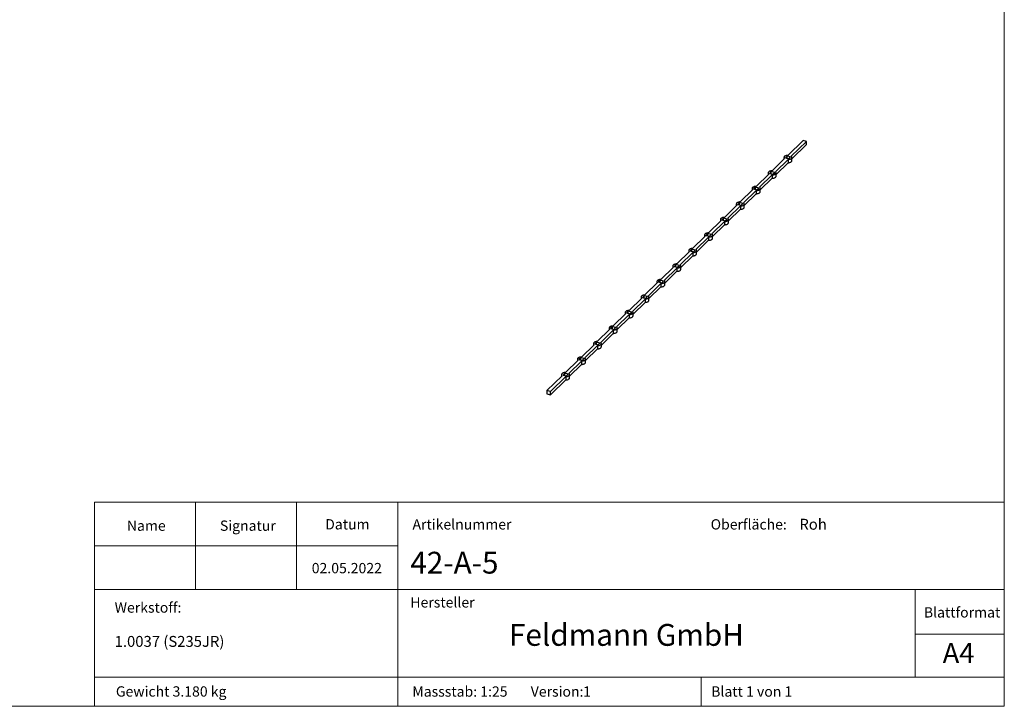
# Model space of a CAD drawing. Units: millimetres. Extents: x 125 to 7300, y 125 to 5125.
# Drawn here: x 3713 to 7300, y 125 to 2625 of the extents above; entities that cross this region are included whole.
import ezdxf

# ---------------------------------------------------------------- set-up
doc = ezdxf.new("R2010")
doc.units = ezdxf.units.MM
doc.header["$LTSCALE"] = 25
doc.styles.add('SLDTEXTSTYLE0', font='TXT', dxfattribs={"width": 0.75})
doc.styles.add('SLDTEXTSTYLE1', font='TXT', dxfattribs={"width": 0.692308})

msp = doc.modelspace()

# ---------------------------------------------------------------- linework, layer by layer
at = {"color": 7, "linetype": 'Continuous', "lineweight": 18}
for p, q in [((7300, 5125), (7300, 125)), ((3985, 868.8), (4353.2, 868.8)), ((3985, 868.8), (3985, 709.4)), ((4353.2, 868.8), (4721.5, 868.8)), ((4353.2, 550), (4353.2, 868.8)), ((4721.5, 868.8), (5090, 868.8)), ((4721.5, 868.8), (4721.5, 550)), ((5090, 868.8), (7300, 868.8)), ((5090, 868.8), (5090, 125)), ((3985, 709.4), (4353.2, 709.4)), ((3985, 550), (3985, 709.4)), ((4353.2, 709.4), (4721.5, 709.4)), ((4721.5, 709.4), (5090, 709.4)), ((4353.2, 550), (3985, 550)), ((3985, 550), (3985, 231.2)), ((4721.5, 550), (4353.2, 550)), ((4721.5, 550), (5090, 550)), ((5090, 550), (6975, 550)), ((7300, 550), (6975, 550)), ((6975, 387.4), (6975, 550)), ((6975, 231.2), (6975, 387.4)), ((7300, 387.4), (6975, 387.4)), ((3985, 231.2), (7300, 231.2)), ((3985, 125), (3985, 231.2)), ((6195, 125), (6195, 231.2)), ((125, 125), (7300, 125))]:
    msp.add_line(p, q, dxfattribs=at)
at = {"color": 7, "linetype": 'Continuous', "lineweight": 25}
for p, q in [((6511.5, 2131.1), (6567.1, 2185.4)), ((6523.8, 2127.7), (6579.5, 2182.1)), ((6526.2, 2118), (6579.5, 2170.1)), ((6579.5, 2182.1), (6567.1, 2185.4)), ((6579.5, 2170.1), (6579.5, 2182.1)), ((6453.6, 2074.6), (6499.6, 2119.5)), ((6497.2, 2123.6), (6497.2, 2117.2)), ((6508.8, 2128.5), (6502.3, 2122.1)), ((6502.3, 2122.1), (6514.6, 2118.7)), ((6521.2, 2125.1), (6508.8, 2128.5)), ((6508.8, 2120.3), (6508.8, 2128.5)), ((6514.6, 2118.7), (6521.2, 2125.1)), ((6526.2, 2111.6), (6526.2, 2123.6)), ((6466, 2071.2), (6512, 2116.1)), ((6468.3, 2061.6), (6512, 2104.1)), ((6512, 2116.1), (6512, 2104.1)), ((6395.7, 2018.1), (6441.7, 2063)), ((6408.1, 2014.8), (6454.1, 2059.7)), ((6410.5, 2005.1), (6454.1, 2047.7)), ((6439.3, 2067.1), (6439.3, 2060.7)), ((6450.9, 2072), (6444.4, 2065.6)), ((6444.4, 2065.6), (6456.8, 2062.3)), ((6463.3, 2068.6), (6450.9, 2072)), ((6450.9, 2063.8), (6450.9, 2072)), ((6454.1, 2059.7), (6454.1, 2047.7)), ((6456.8, 2062.3), (6463.3, 2068.6)), ((6468.3, 2055.1), (6468.3, 2067.1)), ((6381.5, 2010.6), (6381.5, 2004.2)), ((6393.1, 2015.5), (6386.5, 2009.1)), ((6386.5, 2009.1), (6398.9, 2005.8)), ((6405.4, 2012.2), (6393.1, 2015.5)), ((6393.1, 2007.4), (6393.1, 2015.5)), ((6398.9, 2005.8), (6405.4, 2012.2)), ((6410.5, 1998.6), (6410.5, 2010.6)), ((6337.8, 1961.6), (6383.9, 2006.5)), ((6350.2, 1958.3), (6396.2, 2003.2)), ((6352.6, 1948.6), (6396.2, 1991.2)), ((6396.2, 2003.2), (6396.2, 1991.2)), ((6280, 1905.1), (6326, 1950.1)), ((6292.4, 1901.8), (6338.4, 1946.7)), ((6323.6, 1954.2), (6323.6, 1947.7)), ((6335.2, 1959), (6328.7, 1952.7)), ((6328.7, 1952.7), (6341, 1949.3)), ((6347.6, 1955.7), (6335.2, 1959)), ((6335.2, 1950.9), (6335.2, 1959)), ((6338.4, 1946.7), (6338.4, 1934.7)), ((6341, 1949.3), (6347.6, 1955.7)), ((6352.6, 1942.2), (6352.6, 1954.2)), ((6277.3, 1902.6), (6270.8, 1896.2)), ((6289.7, 1899.2), (6277.3, 1902.6)), ((6277.3, 1894.4), (6277.3, 1902.6)), ((6294.7, 1892.1), (6338.4, 1934.7)), ((6222.1, 1848.7), (6268.1, 1893.6)), ((6234.5, 1845.3), (6280.5, 1890.2)), ((6236.9, 1835.6), (6280.5, 1878.2)), ((6265.7, 1897.7), (6265.7, 1891.3)), ((6270.8, 1896.2), (6283.2, 1892.8)), ((6280.5, 1890.2), (6280.5, 1878.2)), ((6283.2, 1892.8), (6289.7, 1899.2)), ((6294.7, 1885.7), (6294.7, 1897.7)), ((6164.2, 1792.2), (6210.3, 1837.1)), ((6176.6, 1788.8), (6222.6, 1833.7)), ((6207.9, 1841.2), (6207.9, 1834.8)), ((6219.4, 1846.1), (6212.9, 1839.7)), ((6212.9, 1839.7), (6225.3, 1836.3)), ((6231.8, 1842.7), (6219.4, 1846.1)), ((6219.4, 1837.9), (6219.4, 1846.1)), ((6222.6, 1833.7), (6222.6, 1821.7)), ((6225.3, 1836.3), (6231.8, 1842.7)), ((6236.9, 1829.2), (6236.9, 1841.2)), ((6179, 1779.1), (6222.6, 1821.7)), ((6106.4, 1735.7), (6152.4, 1780.6)), ((6118.7, 1732.3), (6164.8, 1777.2)), ((6121.1, 1722.7), (6164.8, 1765.2)), ((6150, 1784.7), (6150, 1778.3)), ((6161.6, 1789.6), (6155, 1783.2)), ((6155, 1783.2), (6167.4, 1779.8)), ((6174, 1786.2), (6161.6, 1789.6)), ((6161.6, 1781.4), (6161.6, 1789.6)), ((6164.8, 1777.2), (6164.8, 1765.2)), ((6167.4, 1779.8), (6174, 1786.2)), ((6179, 1772.7), (6179, 1784.7)), ((6048.5, 1679.2), (6094.5, 1724.1)), ((6092.1, 1728.2), (6092.1, 1721.8)), ((6103.7, 1733.1), (6097.2, 1726.7)), ((6097.2, 1726.7), (6109.6, 1723.4)), ((6116.1, 1729.7), (6103.7, 1733.1)), ((6103.7, 1725), (6103.7, 1733.1)), ((6109.6, 1723.4), (6116.1, 1729.7)), ((6121.1, 1716.2), (6121.1, 1728.2)), ((6060.9, 1675.9), (6106.9, 1720.8)), ((6063.3, 1666.2), (6106.9, 1708.8)), ((6106.9, 1720.8), (6106.9, 1708.8)), ((5990.6, 1622.7), (6036.6, 1667.6)), ((6003, 1619.4), (6049, 1664.3)), ((6005.4, 1609.7), (6049, 1652.3)), ((6034.3, 1671.7), (6034.3, 1665.3)), ((6045.8, 1676.6), (6039.3, 1670.2)), ((6039.3, 1670.2), (6051.7, 1666.9)), ((6058.2, 1673.3), (6045.8, 1676.6)), ((6045.8, 1668.5), (6045.8, 1676.6)), ((6049, 1664.3), (6049, 1652.3)), ((6051.7, 1666.9), (6058.2, 1673.3)), ((6063.3, 1659.7), (6063.3, 1671.7)), ((5976.4, 1615.3), (5976.4, 1608.8)), ((5988, 1620.1), (5981.4, 1613.8)), ((6000.3, 1616.8), (5988, 1620.1)), ((5988, 1612), (5988, 1620.1)), ((5993.8, 1610.4), (6000.3, 1616.8)), ((6005.4, 1603.3), (6005.4, 1615.3)), ((5932.8, 1566.3), (5978.8, 1611.2)), ((5945.1, 1562.9), (5991.2, 1607.8)), ((5947.5, 1553.2), (5991.2, 1595.8)), ((5981.4, 1613.8), (5993.8, 1610.4)), ((5991.2, 1607.8), (5991.2, 1595.8)), ((5874.9, 1509.8), (5920.9, 1554.7)), ((5887.3, 1506.4), (5933.3, 1551.3)), ((5918.5, 1558.8), (5918.5, 1552.4)), ((5930.1, 1563.7), (5923.6, 1557.3)), ((5923.6, 1557.3), (5935.9, 1553.9)), ((5942.5, 1560.3), (5930.1, 1563.7)), ((5930.1, 1555.5), (5930.1, 1563.7)), ((5933.3, 1551.3), (5933.3, 1539.3)), ((5935.9, 1553.9), (5942.5, 1560.3)), ((5947.5, 1546.8), (5947.5, 1558.8)), ((5872.2, 1507.2), (5865.7, 1500.8)), ((5884.6, 1503.8), (5872.2, 1507.2)), ((5872.2, 1499), (5872.2, 1507.2)), ((5889.6, 1496.7), (5933.3, 1539.3)), ((5817, 1453.3), (5863, 1498.2)), ((5829.4, 1449.9), (5875.4, 1494.8)), ((5831.8, 1440.2), (5875.4, 1482.8)), ((5860.6, 1502.3), (5860.6, 1495.9)), ((5865.7, 1500.8), (5878.1, 1497.4)), ((5875.4, 1494.8), (5875.4, 1482.8)), ((5878.1, 1497.4), (5884.6, 1503.8)), ((5889.6, 1490.3), (5889.6, 1502.3)), ((5759.1, 1396.8), (5805.2, 1441.7)), ((5771.5, 1393.4), (5817.5, 1438.4)), ((5802.8, 1445.8), (5802.8, 1439.4)), ((5814.4, 1450.7), (5807.8, 1444.3)), ((5807.8, 1444.3), (5820.2, 1440.9)), ((5826.7, 1447.3), (5814.4, 1450.7)), ((5814.4, 1442.5), (5814.4, 1450.7)), ((5817.5, 1438.4), (5817.5, 1426.4)), ((5820.2, 1440.9), (5826.7, 1447.3)), ((5831.8, 1433.8), (5831.8, 1445.8)), ((5773.9, 1383.8), (5817.5, 1426.4)), ((5701.3, 1340.3), (5747.3, 1385.2)), ((5713.7, 1337), (5759.7, 1381.9)), ((5716, 1327.3), (5759.7, 1369.9)), ((5744.9, 1389.3), (5744.9, 1382.9)), ((5756.5, 1394.2), (5749.9, 1387.8)), ((5749.9, 1387.8), (5762.3, 1384.5)), ((5768.9, 1390.8), (5756.5, 1394.2)), ((5756.5, 1386.1), (5756.5, 1394.2)), ((5759.7, 1381.9), (5759.7, 1369.9)), ((5762.3, 1384.5), (5768.9, 1390.8)), ((5773.9, 1377.3), (5773.9, 1389.3)), ((5633.7, 1274.4), (5689.4, 1328.7)), ((5687, 1332.9), (5687, 1326.4)), ((5698.6, 1337.7), (5692.1, 1331.3)), ((5692.1, 1331.3), (5704.5, 1328)), ((5711, 1334.4), (5698.6, 1337.7)), ((5698.6, 1329.6), (5698.6, 1337.7)), ((5704.5, 1328), (5711, 1334.4)), ((5716, 1320.9), (5716, 1332.9)), ((5646.1, 1271), (5701.8, 1325.4)), ((5646.1, 1259), (5701.8, 1313.4)), ((5701.8, 1325.4), (5701.8, 1313.4)), ((5646.1, 1271), (5633.7, 1274.4)), ((5633.7, 1274.4), (5633.7, 1262.4)), ((5633.7, 1262.4), (5646.1, 1259)), ((5646.1, 1259), (5646.1, 1271))]:
    msp.add_line(p, q, dxfattribs=at)
at = {"color": 7, "linetype": 'Continuous', "lineweight": 25, "flags": 128}
for points in [[(6511.5, 2131.1), (6509.1, 2131), (6506.8, 2130.6), (6504.6, 2130.1), (6502.7, 2129.4), (6500.9, 2128.6), (6499.5, 2127.6), (6498.4, 2126.5), (6497.6, 2125.4), (6497.3, 2124.2), (6497.3, 2123), (6497.7, 2121.7), (6498.5, 2120.6), (6499.6, 2119.5)], [(6512, 2116.1), (6514.4, 2116.3), (6516.6, 2116.6), (6518.8, 2117.1), (6520.8, 2117.8), (6522.5, 2118.6), (6523.9, 2119.6), (6525.1, 2120.7), (6525.8, 2121.8), (6526.2, 2123.1), (6526.2, 2124.3), (6525.8, 2125.5), (6525, 2126.6), (6523.8, 2127.7)], [(6512, 2104.1), (6514.4, 2104.3), (6516.6, 2104.6), (6518.8, 2105.1), (6520.8, 2105.8), (6522.5, 2106.6), (6523.9, 2107.6), (6525.1, 2108.7), (6525.8, 2109.8), (6526.2, 2111.1), (6526.2, 2111.6)], [(6453.6, 2074.6), (6451.2, 2074.5), (6448.9, 2074.2), (6446.8, 2073.6), (6444.8, 2073), (6443.1, 2072.1), (6441.6, 2071.1), (6440.5, 2070.1), (6439.8, 2068.9), (6439.4, 2067.7), (6439.4, 2066.5), (6439.8, 2065.3), (6440.6, 2064.1), (6441.7, 2063)], [(6454.1, 2059.7), (6456.5, 2059.8), (6458.8, 2060.1), (6460.9, 2060.6), (6462.9, 2061.3), (6464.6, 2062.1), (6466.1, 2063.1), (6467.2, 2064.2), (6467.9, 2065.4), (6468.3, 2066.6), (6468.3, 2067.8), (6467.9, 2069), (6467.1, 2070.2), (6466, 2071.2)], [(6454.1, 2047.7), (6456.5, 2047.8), (6458.8, 2048.1), (6460.9, 2048.6), (6462.9, 2049.3), (6464.6, 2050.1), (6466.1, 2051.1), (6467.2, 2052.2), (6467.9, 2053.4), (6468.3, 2054.6), (6468.3, 2055.1)], [(6395.7, 2018.1), (6393.3, 2018), (6391.1, 2017.7), (6388.9, 2017.2), (6386.9, 2016.5), (6385.2, 2015.6), (6383.8, 2014.7), (6382.6, 2013.6), (6381.9, 2012.4), (6381.5, 2011.2), (6381.5, 2010), (6381.9, 2008.8), (6382.7, 2007.6), (6383.9, 2006.5)], [(6396.2, 2003.2), (6398.6, 2003.3), (6400.9, 2003.6), (6403.1, 2004.1), (6405, 2004.8), (6406.8, 2005.7), (6408.2, 2006.6), (6409.3, 2007.7), (6410.1, 2008.9), (6410.4, 2010.1), (6410.4, 2011.3), (6410, 2012.5), (6409.2, 2013.7), (6408.1, 2014.8)], [(6396.2, 1991.2), (6398.6, 1991.3), (6400.9, 1991.6), (6403.1, 1992.1), (6405, 1992.8), (6406.8, 1993.7), (6408.2, 1994.6), (6409.3, 1995.7), (6410.1, 1996.9), (6410.4, 1998.1), (6410.5, 1998.6)], [(6337.8, 1961.6), (6335.5, 1961.5), (6333.2, 1961.2), (6331, 1960.7), (6329, 1960), (6327.3, 1959.2), (6325.9, 1958.2), (6324.8, 1957.1), (6324, 1955.9), (6323.7, 1954.7), (6323.7, 1953.5), (6324.1, 1952.3), (6324.9, 1951.1), (6326, 1950.1)], [(6338.4, 1946.7), (6340.7, 1946.8), (6343, 1947.1), (6345.2, 1947.7), (6347.2, 1948.3), (6348.9, 1949.2), (6350.3, 1950.2), (6351.4, 1951.2), (6352.2, 1952.4), (6352.6, 1953.6), (6352.6, 1954.8), (6352.1, 1956), (6351.4, 1957.2), (6350.2, 1958.3)], [(6338.4, 1934.7), (6340.7, 1934.8), (6343, 1935.1), (6345.2, 1935.6), (6347.2, 1936.3), (6348.9, 1937.2), (6350.3, 1938.1), (6351.4, 1939.2), (6352.2, 1940.4), (6352.6, 1941.6), (6352.6, 1942.2)], [(6280, 1905.1), (6277.6, 1905), (6275.3, 1904.7), (6273.2, 1904.2), (6271.2, 1903.5), (6269.5, 1902.7), (6268, 1901.7), (6266.9, 1900.6), (6266.2, 1899.5), (6265.8, 1898.2), (6265.8, 1897), (6266.2, 1895.8), (6267, 1894.7), (6268.1, 1893.6)], [(6280.5, 1890.2), (6282.9, 1890.3), (6285.2, 1890.7), (6287.3, 1891.2), (6289.3, 1891.9), (6291, 1892.7), (6292.5, 1893.7), (6293.6, 1894.8), (6294.3, 1895.9), (6294.7, 1897.1), (6294.7, 1898.3), (6294.3, 1899.6), (6293.5, 1900.7), (6292.4, 1901.8)], [(6280.5, 1878.2), (6282.9, 1878.3), (6285.2, 1878.7), (6287.3, 1879.2), (6289.3, 1879.9), (6291, 1880.7), (6292.5, 1881.7), (6293.6, 1882.7), (6294.3, 1883.9), (6294.7, 1885.1), (6294.7, 1885.7)], [(6222.1, 1848.7), (6219.7, 1848.5), (6217.4, 1848.2), (6215.3, 1847.7), (6213.3, 1847), (6211.6, 1846.2), (6210.1, 1845.2), (6209, 1844.1), (6208.3, 1843), (6207.9, 1841.8), (6207.9, 1840.5), (6208.3, 1839.3), (6209.1, 1838.2), (6210.3, 1837.1)], [(6222.6, 1833.7), (6225, 1833.9), (6227.3, 1834.2), (6229.5, 1834.7), (6231.4, 1835.4), (6233.2, 1836.2), (6234.6, 1837.2), (6235.7, 1838.3), (6236.5, 1839.4), (6236.8, 1840.6), (6236.8, 1841.9), (6236.4, 1843.1), (6235.6, 1844.2), (6234.5, 1845.3)], [(6222.6, 1821.7), (6225, 1821.9), (6227.3, 1822.2), (6229.5, 1822.7), (6231.4, 1823.4), (6233.2, 1824.2), (6234.6, 1825.2), (6235.7, 1826.3), (6236.5, 1827.4), (6236.8, 1828.6), (6236.9, 1829.2)], [(6164.2, 1792.2), (6161.9, 1792.1), (6159.6, 1791.7), (6157.4, 1791.2), (6155.4, 1790.5), (6153.7, 1789.7), (6152.3, 1788.7), (6151.2, 1787.6), (6150.4, 1786.5), (6150, 1785.3), (6150.1, 1784.1), (6150.5, 1782.8), (6151.2, 1781.7), (6152.4, 1780.6)], [(6164.8, 1777.2), (6167.1, 1777.4), (6169.4, 1777.7), (6171.6, 1778.2), (6173.6, 1778.9), (6175.3, 1779.7), (6176.7, 1780.7), (6177.8, 1781.8), (6178.6, 1782.9), (6179, 1784.2), (6178.9, 1785.4), (6178.5, 1786.6), (6177.8, 1787.7), (6176.6, 1788.8)], [(6164.8, 1765.2), (6167.1, 1765.4), (6169.4, 1765.7), (6171.6, 1766.2), (6173.6, 1766.9), (6175.3, 1767.7), (6176.7, 1768.7), (6177.8, 1769.8), (6178.6, 1770.9), (6179, 1772.2), (6179, 1772.7)], [(6106.4, 1735.7), (6104, 1735.6), (6101.7, 1735.3), (6099.5, 1734.7), (6097.6, 1734.1), (6095.8, 1733.2), (6094.4, 1732.2), (6093.3, 1731.2), (6092.5, 1730), (6092.2, 1728.8), (6092.2, 1727.6), (6092.6, 1726.4), (6093.4, 1725.2), (6094.5, 1724.1)], [(6106.9, 1720.8), (6109.3, 1720.9), (6111.6, 1721.2), (6113.7, 1721.7), (6115.7, 1722.4), (6117.4, 1723.2), (6118.9, 1724.2), (6120, 1725.3), (6120.7, 1726.5), (6121.1, 1727.7), (6121.1, 1728.9), (6120.7, 1730.1), (6119.9, 1731.3), (6118.7, 1732.3)], [(6106.9, 1708.8), (6109.3, 1708.9), (6111.6, 1709.2), (6113.7, 1709.7), (6115.7, 1710.4), (6117.4, 1711.2), (6118.9, 1712.2), (6120, 1713.3), (6120.7, 1714.5), (6121.1, 1715.7), (6121.1, 1716.2)], [(6048.5, 1679.2), (6046.1, 1679.1), (6043.8, 1678.8), (6041.7, 1678.3), (6039.7, 1677.6), (6038, 1676.7), (6036.5, 1675.8), (6035.4, 1674.7), (6034.7, 1673.5), (6034.3, 1672.3), (6034.3, 1671.1), (6034.7, 1669.9), (6035.5, 1668.7), (6036.6, 1667.6)], [(6049, 1664.3), (6051.4, 1664.4), (6053.7, 1664.7), (6055.8, 1665.2), (6057.8, 1665.9), (6059.5, 1666.8), (6061, 1667.7), (6062.1, 1668.8), (6062.8, 1670), (6063.2, 1671.2), (6063.2, 1672.4), (6062.8, 1673.6), (6062, 1674.8), (6060.9, 1675.9)], [(6049, 1652.3), (6051.4, 1652.4), (6053.7, 1652.7), (6055.8, 1653.2), (6057.8, 1653.9), (6059.5, 1654.8), (6061, 1655.7), (6062.1, 1656.8), (6062.8, 1658), (6063.2, 1659.2), (6063.3, 1659.7)], [(5990.6, 1622.7), (5988.3, 1622.6), (5986, 1622.3), (5983.8, 1621.8), (5981.8, 1621.1), (5980.1, 1620.3), (5978.7, 1619.3), (5977.6, 1618.2), (5976.8, 1617), (5976.4, 1615.8), (5976.4, 1614.6), (5976.9, 1613.4), (5977.6, 1612.2), (5978.8, 1611.2)], [(5991.2, 1607.8), (5993.5, 1607.9), (5995.8, 1608.2), (5998, 1608.8), (5999.9, 1609.4), (6001.7, 1610.3), (6003.1, 1611.3), (6004.2, 1612.3), (6005, 1613.5), (6005.3, 1614.7), (6005.3, 1615.9), (6004.9, 1617.1), (6004.1, 1618.3), (6003, 1619.4)], [(5991.2, 1595.8), (5993.5, 1595.9), (5995.8, 1596.2), (5998, 1596.8), (5999.9, 1597.4), (6001.7, 1598.3), (6003.1, 1599.3), (6004.2, 1600.3), (6005, 1601.5), (6005.3, 1602.7), (6005.4, 1603.3)], [(5932.8, 1566.3), (5930.4, 1566.1), (5928.1, 1565.8), (5925.9, 1565.3), (5924, 1564.6), (5922.2, 1563.8), (5920.8, 1562.8), (5919.7, 1561.7), (5918.9, 1560.6), (5918.6, 1559.3), (5918.6, 1558.1), (5919, 1556.9), (5919.8, 1555.8), (5920.9, 1554.7)], [(5933.3, 1551.3), (5935.6, 1551.4), (5937.9, 1551.8), (5940.1, 1552.3), (5942.1, 1553), (5943.8, 1553.8), (5945.2, 1554.8), (5946.4, 1555.9), (5947.1, 1557), (5947.5, 1558.2), (5947.5, 1559.4), (5947.1, 1560.7), (5946.3, 1561.8), (5945.1, 1562.9)], [(5933.3, 1539.3), (5935.6, 1539.4), (5937.9, 1539.8), (5940.1, 1540.3), (5942.1, 1541), (5943.8, 1541.8), (5945.2, 1542.8), (5946.4, 1543.9), (5947.1, 1545), (5947.5, 1546.2), (5947.5, 1546.8)], [(5874.9, 1509.8), (5872.5, 1509.6), (5870.2, 1509.3), (5868.1, 1508.8), (5866.1, 1508.1), (5864.4, 1507.3), (5862.9, 1506.3), (5861.8, 1505.2), (5861.1, 1504.1), (5860.7, 1502.9), (5860.7, 1501.6), (5861.1, 1500.4), (5861.9, 1499.3), (5863, 1498.2)], [(5875.4, 1494.8), (5877.8, 1495), (5880.1, 1495.3), (5882.2, 1495.8), (5884.2, 1496.5), (5885.9, 1497.3), (5887.4, 1498.3), (5888.5, 1499.4), (5889.2, 1500.5), (5889.6, 1501.7), (5889.6, 1503), (5889.2, 1504.2), (5888.4, 1505.3), (5887.3, 1506.4)], [(5875.4, 1482.8), (5877.8, 1483), (5880.1, 1483.3), (5882.2, 1483.8), (5884.2, 1484.5), (5885.9, 1485.3), (5887.4, 1486.3), (5888.5, 1487.4), (5889.2, 1488.5), (5889.6, 1489.7), (5889.6, 1490.3)], [(5817, 1453.3), (5814.6, 1453.2), (5812.4, 1452.8), (5810.2, 1452.3), (5808.2, 1451.6), (5806.5, 1450.8), (5805.1, 1449.8), (5803.9, 1448.7), (5803.2, 1447.6), (5802.8, 1446.4), (5802.8, 1445.2), (5803.2, 1443.9), (5804, 1442.8), (5805.2, 1441.7)], [(5817.5, 1438.4), (5819.9, 1438.5), (5822.2, 1438.8), (5824.4, 1439.3), (5826.3, 1440), (5828.1, 1440.8), (5829.5, 1441.8), (5830.6, 1442.9), (5831.4, 1444), (5831.7, 1445.3), (5831.7, 1446.5), (5831.3, 1447.7), (5830.5, 1448.8), (5829.4, 1449.9)], [(5817.5, 1426.4), (5819.9, 1426.5), (5822.2, 1426.8), (5824.4, 1427.3), (5826.3, 1428), (5828.1, 1428.8), (5829.5, 1429.8), (5830.6, 1430.9), (5831.4, 1432), (5831.7, 1433.3), (5831.8, 1433.8)], [(5759.1, 1396.8), (5756.8, 1396.7), (5754.5, 1396.4), (5752.3, 1395.8), (5750.3, 1395.2), (5748.6, 1394.3), (5747.2, 1393.3), (5746.1, 1392.3), (5745.3, 1391.1), (5744.9, 1389.9), (5745, 1388.7), (5745.4, 1387.5), (5746.2, 1386.3), (5747.3, 1385.2)], [(5759.7, 1381.9), (5762, 1382), (5764.3, 1382.3), (5766.5, 1382.8), (5768.5, 1383.5), (5770.2, 1384.3), (5771.6, 1385.3), (5772.7, 1386.4), (5773.5, 1387.6), (5773.9, 1388.8), (5773.8, 1390), (5773.4, 1391.2), (5772.7, 1392.4), (5771.5, 1393.4)], [(5759.7, 1369.9), (5762, 1370), (5764.3, 1370.3), (5766.5, 1370.8), (5768.5, 1371.5), (5770.2, 1372.3), (5771.6, 1373.3), (5772.7, 1374.4), (5773.5, 1375.6), (5773.9, 1376.8), (5773.9, 1377.3)], [(5701.3, 1340.3), (5698.9, 1340.2), (5696.6, 1339.9), (5694.4, 1339.4), (5692.5, 1338.7), (5690.7, 1337.8), (5689.3, 1336.9), (5688.2, 1335.8), (5687.5, 1334.6), (5687.1, 1333.4), (5687.1, 1332.2), (5687.5, 1331), (5688.3, 1329.8), (5689.4, 1328.7)], [(5701.8, 1325.4), (5704.2, 1325.5), (5706.5, 1325.8), (5708.6, 1326.3), (5710.6, 1327), (5712.3, 1327.9), (5713.8, 1328.8), (5714.9, 1329.9), (5715.6, 1331.1), (5716, 1332.3), (5716, 1333.5), (5715.6, 1334.7), (5714.8, 1335.9), (5713.7, 1337)], [(5701.8, 1313.4), (5704.2, 1313.5), (5706.5, 1313.8), (5708.6, 1314.3), (5710.6, 1315), (5712.3, 1315.9), (5713.8, 1316.8), (5714.9, 1317.9), (5715.6, 1319.1), (5716, 1320.3), (5716, 1320.9)]]:
    msp.add_lwpolyline(points, dxfattribs=at)

# ---------------------------------------------------------------- texts
at = {"color": 7, "linetype": 'Continuous', "lineweight": 0}
for s, insert, char_height, attachment_point, style in [('Name', (4173.8, 801.4), 37.5, 2, 'SLDTEXTSTYLE0'), ('Signatur', (4543.8, 801.4), 37.5, 2, 'SLDTEXTSTYLE0'), ('Datum', (4906.4, 806.4), 37.5, 2, 'SLDTEXTSTYLE0'), ('Artikelnummer', (5143.8, 806.2), 37.5, 1, 'SLDTEXTSTYLE0'), ('Oberfläche:', (6230.1, 806.2), 37.5, 1, 'SLDTEXTSTYLE0'), ('Roh', (6553.2, 807.7), 39.69, 1, 'SLDTEXTSTYLE0'), ('42-A-5', (5135.8, 687.5), 79.38, 1, 'SLDTEXTSTYLE0'), ('02.05.2022', (4904.4, 646.9), 37.5, 2, 'SLDTEXTSTYLE0'), ('Werkstoff:', (4058.5, 503.3), 37.5, 1, 'SLDTEXTSTYLE0'), ('Hersteller', (5135.8, 522.2), 37.5, 1, 'SLDTEXTSTYLE0'), ('Blattformat', (7006.9, 485.8), 37.5, 1, 'SLDTEXTSTYLE0'), ('Feldmann GmbH', (5495.2, 424.6), 79.375, 1, 'SLDTEXTSTYLE0'), ('1.0037 (S235JR)', (4058.5, 381.1), 39.688, 1, 'SLDTEXTSTYLE0'), ('A4', (7075.5, 355.4), 72.76, 1, 'SLDTEXTSTYLE0'), ('Gewicht 3.180 kg', (4264.4, 197.8), 37.5, 2, 'SLDTEXTSTYLE0'), ('Massstab: 1:25', (5143.1, 197.5), 37.5, 1, 'SLDTEXTSTYLE0'), ('Version:', (5574.5, 197.5), 37.5, 1, 'SLDTEXTSTYLE0'), ('1', (5765.2, 197.5), 37.5, 1, 'SLDTEXTSTYLE0'), ('Blatt 1 von 1', (6232, 197.5), 37.5, 1, 'SLDTEXTSTYLE1')]:
    msp.add_mtext(s, dxfattribs=dict(at, insert=insert, char_height=char_height, attachment_point=attachment_point, style=style))

doc.saveas('drawing.dxf')
